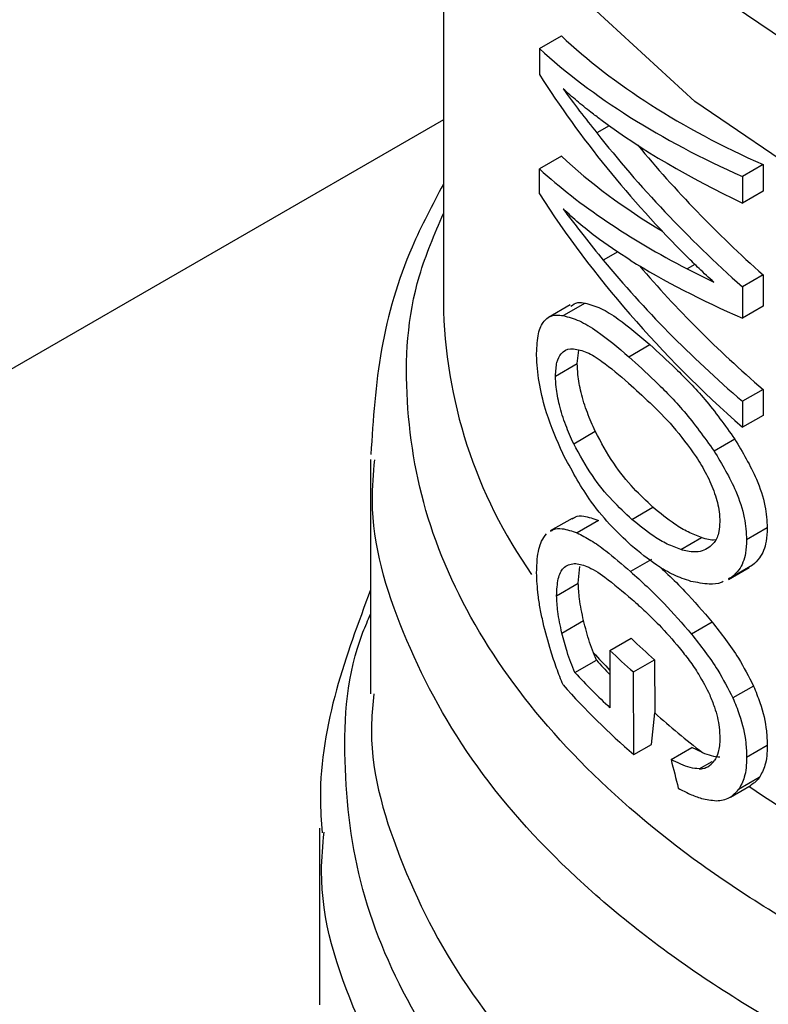
# Model space of a CAD drawing. Extents: x 0.4 to 10.6, y 0.4 to 8.1.
# Drawn here: x 3.3 to 3.3, y 5.3 to 5.3 of the extents above; entities that cross this region are included whole.
import ezdxf

# ---------------------------------------------------------------- set-up
doc = ezdxf.new("R2010")
doc.units = 0
doc.linetypes.add('SLD-SOLID', pattern=[0])
doc.layers.get('0').update_dxf_attribs({"linetype": 'CONTINUOUS'})

msp = doc.modelspace()

# ---------------------------------------------------------------- linework, layer by layer
at = {"color": 7, "linetype": 'SLD-SOLID'}
for p, q in [((3.310291479084785, 5.344717884544027), (3.310291479084785, 5.327271163043985)), ((3.312887154137485, 5.334139210318757), (3.313480428080042, 5.334481700075711)), ((3.312887154137485, 5.334139210318757), (3.312887154137452, 5.333433110440631)), ((3.314776368008487, 5.332046226599881), (3.314442774155441, 5.331853646967501)), ((3.313480428079996, 5.33122311538964), (3.312887154137412, 5.330880625632678)), ((3.312887154137426, 5.330209611380351), (3.312887154137412, 5.330880625632678)), ((3.318932826940064, 5.330997218173428), (3.318374717271137, 5.330675028319558)), ((3.318932826940064, 5.330997218173428), (3.318932826940026, 5.330282346996894)), ((3.318374717271137, 5.330675028319558), (3.318374717271099, 5.329960157143024)), ((3.318932826940026, 5.330282346996894), (3.318374717271099, 5.329960157143024)), ((3.318932826940058, 5.328014933403415), (3.31837471727113, 5.327692743549544)), ((3.318932826940058, 5.328014933403415), (3.318932826940019, 5.327168490637956)), ((3.31837471727113, 5.327692743549544), (3.318374717271091, 5.326846300784085)), ((3.313718474212713, 5.32720406313695), (3.313128761435632, 5.326863629197081)), ((3.314119814861571, 5.327252960214635), (3.313534917296814, 5.326915306037679)), ((3.318932826940019, 5.327168490637956), (3.318374717271091, 5.326846300784085)), ((3.315304771335639, 5.325801416966423), (3.315874344132807, 5.326130224343366)), ((3.313911206719745, 5.325620286490583), (3.313948504259416, 5.325984358311139)), ((3.313323788002755, 5.325281176883416), (3.313911206719745, 5.325620286490583)), ((3.318932826940058, 5.324918619953342), (3.318374717271131, 5.324596430099471)), ((3.318932826940058, 5.324918619953342), (3.318932826940103, 5.324216905898523)), ((3.318374717271131, 5.324596430099471), (3.318374717271175, 5.323894716044651)), ((3.318932826940103, 5.324216905898523), (3.318374717271175, 5.323894716044651)), ((3.313813569838636, 5.323451217972309), (3.314395409841141, 5.323787107056182)), ((3.318169922853275, 5.323574591166515), (3.317610213347425, 5.323251477746449)), ((3.308322975147777, 5.323023294023154), (3.308322975147777, 5.316686306281671)), ((3.315387182087639, 5.321404090975967), (3.315956239851129, 5.321732601030297)), ((3.313770038215706, 5.321430050059796), (3.31318086950166, 5.321089930200832)), ((3.314488244304551, 5.321372957452082), (3.31390736978409, 5.321037625729153)), ((3.319047927130338, 5.321171711444395), (3.318490000403802, 5.32084962720092)), ((3.316709003070107, 5.320586174981083), (3.317271560307845, 5.320910932361786)), ((3.315918956340863, 5.320322990839572), (3.315349665912126, 5.319994346470454)), ((3.318651112505794, 5.320166070734567), (3.318092492241226, 5.319843586120109)), ((3.318651112505794, 5.320166070734567), (3.318549051331518, 5.32011405130803)), ((3.313939429714449, 5.319675307303774), (3.313983074150308, 5.320129709098394)), ((3.317997152473859, 5.319778966702686), (3.31855599146194, 5.320101577583539)), ((3.313352363228791, 5.319336401035428), (3.313939429714449, 5.319675307303774)), ((3.318092492241226, 5.319843586120109), (3.317990211489395, 5.319791442108988)), ((3.31349649191785, 5.318330892124597), (3.314081834617505, 5.318668803272476)), ((3.317559014782888, 5.318623726843897), (3.316997492706601, 5.318299567049186)), ((3.314794720864672, 5.317857067447682), (3.315367821515069, 5.318187911410945)), ((3.314427182703945, 5.317593116569848), (3.314346440864963, 5.317797299678308)), ((3.314794720864672, 5.317857067447682), (3.314794720864673, 5.316308910435554)), ((3.313847498777814, 5.317258472161954), (3.314427182703945, 5.317593116569848)), ((3.315432325670778, 5.317276892721718), (3.316001107396626, 5.317605243422601)), ((3.316001107396626, 5.317605243422601), (3.316003514806309, 5.316168101601781)), ((3.315436093706239, 5.315041259038188), (3.315432325670778, 5.317276892721718)), ((3.318674914926797, 5.316895618335455), (3.31811634132671, 5.316573160659829)), ((3.31591596099567, 5.315318280528444), (3.316003514806309, 5.316168101601781)), ((3.315436093706239, 5.315041259038188), (3.31591596099567, 5.315318280528444)), ((3.316447455292785, 5.314910466347323), (3.317010031578894, 5.31523523472478)), ((3.317294813630527, 5.315100167262408), (3.317010031578894, 5.31523523472478)), ((3.319047927130338, 5.315286084491304), (3.318490000403802, 5.31496400024783)), ((3.318829750586472, 5.314418688327209), (3.318271464572061, 5.314096396671261)), ((3.318049496636593, 5.313894683960289), (3.318608249306157, 5.314217245010522)), ((3.306945022391872, 5.313054837263467), (3.306945022391872, 5.308276418948981))]:
    msp.add_line(p, q, dxfattribs=at)
at = {"color": 8, "linetype": 'SLD-SOLID'}
for p, q in [((3.310291479084785, 5.332213004286275), (3.082987850711712, 5.20099341271404)), ((3.315005568462627, 5.328643699331596), (3.314612227747903, 5.328416628570333)), ((3.317091355624864, 5.328299073866929), (3.316885872578503, 5.328180451030337)), ((3.317203942729884, 5.314656043383329), (3.317553896862341, 5.314858067603782))]:
    msp.add_line(p, q, dxfattribs=at)
at = {"color": 8, "linetype": 'SLD-SOLID', "flags": 128}
for points in [[(3.369492385484522, 5.33300028064731), (3.365799412079542, 5.331173829116056), (3.3616937650664, 5.329669370393971), (3.357259023578574, 5.328517530922139), (3.352585466164018, 5.327741758830572), (3.347768232974267, 5.327357846601914), (3.342905388985309, 5.327373609582029), (3.338095927677476, 5.327788726882099), (3.333437755813654, 5.328594747910993), (3.329025700339933, 5.329775264404936), (3.32494957798244, 5.33130624445244), (3.321292366837807, 5.333156521714717), (3.318128517178414, 5.335288429882471), (3.315522435859536, 5.33765856945332), (3.313527175181507, 5.340218691220517), (3.312183352897877, 5.342916678487667), (3.311518325355075, 5.345697608014361), (3.311545630596092, 5.348504868094975), (3.312264712764964, 5.351281311009738), (3.312335435993422, 5.351460125957272)], [(3.361902309326215, 5.326706291555496), (3.357313424676135, 5.325548038670145), (3.35248643761404, 5.324777066711038), (3.347518865878607, 5.324408951324237), (3.342511067385885, 5.324451129401462), (3.337564212737424, 5.324902748835449), (3.332778241310038, 5.325754685734761), (3.328249842219518, 5.326989728750195), (3.324070500948099, 5.328582926788971), (3.320324651098918, 5.330502093091936), (3.317087968616825, 5.332708455490117), (3.314425842936764, 5.335157439703739), (3.312392055946493, 5.337799569859035), (3.311027695452068, 5.34058146803004), (3.310360325096904, 5.343446932612033), (3.310292163371597, 5.344591113826873)]]:
    msp.add_lwpolyline(points, dxfattribs=at)
at = {"color": 8, "linetype": 'SLD-SOLID'}
for centre, radius, start, end in [((3.323377970318584, 5.327449067374888), 0.0130877005055971, 180.7788812737669, 215.1396430145582), ((3.32960520030265, 5.331712381384902), 0.02065088953237581, 222.3629562815609, 224.177559334765), ((3.336913106557515, 5.341065739648058), 0.03255360482085225, 235.6581991407949, 242.4006409041124)]:
    msp.add_arc(centre, radius, start, end, dxfattribs=at)
at = {"color": 7, "linetype": 'SLD-SOLID'}
for centre, radius, start, end in [((3.331250115844179, 5.334814457682497), 0.02299324496621894, 226.3114908657154, 228.4559895648515), ((3.331068558732082, 5.33510136556963), 0.02371083331840847, 226.6584379071859, 228.7416611693455), ((3.329681196192201, 5.331673018434345), 0.02075881894554185, 222.7079176098143, 224.1831407717964), ((3.329901135332598, 5.332325328948923), 0.02201657148768002, 223.1838533677858, 226.6748006312945), ((3.33010369408462, 5.331823259040676), 0.02228842805007511, 221.9438923322804, 228.8462854039556), ((3.332579813322465, 5.334896768564793), 0.02501073047130253, 228.488721245917, 232.3281901274552)]:
    msp.add_arc(centre, radius, start, end, dxfattribs=at)
for centre, major_axis, ratio, start_param, end_param in [((3.345527699557227, 5.344692090148709), (0.03517060574630059, 0.004570168654390194), 0.4703009076016359, 3.509277804381536, 3.796065202482218), ((3.345527699557227, 5.344692090148709), (0.03595654107023982, 0.004672295328231435), 0.470300907601647, 3.517410128281255, 3.797595247884848), ((3.345527699557227, 5.340396979066526), (0.03572361080467923, -0.00693455223460937), 0.6690412865866466, 3.707595724571726, 3.922391197180003), ((3.345527699557227, 5.341177823189994), (0.03581297681027484, -0.005899912018969111), 0.6593305018522931, 3.727007804840869, 3.779596450066768), ((3.345527699557227, 5.343932446830284), (0.03596757702800923, 0.004146573330318759), 0.4844164300416156, 3.621194587490974, 3.802842890963628), ((3.345527699557227, 5.340987144014913), (0.03571303289515715, -0.007045016215462496), 0.670010649084836, 3.802810569057203, 3.990041143647407), ((3.345527699557227, 5.340987144014913), (0.03493242015427932, -0.006891026789988428), 0.6700106490848495, 3.826388384975109, 3.988511098237204), ((3.345527699557227, 5.3415067511172), (0.03516716266060405, 0.004735082145782777), 0.4656672049630002, 3.507696349855655, 3.667068419780541), ((3.345527699557227, 5.3415067511172), (0.03595302104408127, 0.004840894037308807), 0.4656672049629921, 3.51582867375586, 3.730624146324214), ((3.345527699557227, 5.33719909953934), (0.03573449512674554, -0.006818621957753734), 0.6680103171916163, 3.705228130538014, 3.985413250134694), ((3.345527699557227, 5.337940138366863), (0.03580921936426051, -0.005947851155528206), 0.6598064229160381, 3.789793420569998, 3.967788694134132), ((3.345527699557227, 5.340882935700893), (0.03595185079592556, 0.004897204492971597), 0.4641082442456104, 3.655762029521757, 3.795496794105172), ((3.345527699557227, 5.337940138366863), (0.03502650418689957, -0.005817843479997364), 0.6598064229160541, 3.806481958261679, 3.966258648723466), ((3.345527699557227, 5.34148646552985), (0.03595551221459115, 0.004721471385655817), 0.4689546580724939, 3.731739162599307, 3.764019836702979), ((3.345527699557227, 5.316424648822582), (-0.02321994970201713, 0.08575196083563608), 0.3211765533630956, 1.501638492675087, 1.510685463461066)]:
    msp.add_ellipse(centre, major_axis=major_axis, ratio=ratio, start_param=start_param, end_param=end_param, dxfattribs=at)
for points, knots in [([(3.314544884234529, 5.332214137606507), (3.314456700413939, 5.332280213331655), (3.314236162423273, 5.332445461418646), (3.313895019142551, 5.332721230925571), (3.313650900883346, 5.332939234074099), (3.313528803163767, 5.333048270110089)], [0, 0, 0, 0, 0.249829595632869, 0.6247962116098086, 1, 1, 1, 1]), ([(3.310291479084785, 5.330469091264634), (3.309992678800219, 5.329907003542053), (3.309231592647091, 5.328475287427319), (3.308516401471819, 5.326010898804784), (3.308392316454576, 5.324108474651743), (3.308330249702998, 5.323156890891461)], [0, 0, 0, 0, 0.244171055169554, 0.6219378584414615, 1, 1, 1, 1]), ([(3.315342174006117, 5.328412781802736), (3.315023271047211, 5.328621519792051), (3.314544333340086, 5.328935008554701), (3.313951808501074, 5.329411996000192), (3.313669855769572, 5.329669590149837), (3.313528803163752, 5.329798456878162)], [0, 0, 0, 0, 0.4989519408396033, 0.7493404869363246, 1, 1, 1, 1]), ([(3.313528803163752, 5.329798456878162), (3.313621154414103, 5.329676271259709), (3.313805855829847, 5.329431901458259), (3.314163070589202, 5.328970543183717), (3.314437850744119, 5.32863167572869), (3.314612227747903, 5.328416628570333)], [0, 0, 0, 0, 0.2676132264223799, 0.5352233088799817, 1, 1, 1, 1]), ([(3.317605948817721, 5.327820024494909), (3.317538327463143, 5.32788050842582), (3.317403084555239, 5.328001476465415), (3.317161912159087, 5.328226312765061), (3.316991362030699, 5.328395785076316), (3.316885872579674, 5.328500607870924)], [0, 0, 0, 0, 0.2761356328192189, 0.5522720772366072, 1, 1, 1, 1]), ([(3.313737211936614, 5.327170636885636), (3.313797099525734, 5.327212278686485), (3.313907778742287, 5.327289237568308), (3.314053117621951, 5.327264371474937), (3.314119814861571, 5.327252960214635)], [0, 0, 0, 0, 0.5410915525565917, 1, 1, 1, 1]), ([(3.314119814861571, 5.327252960214635), (3.314259040256066, 5.327213370352905), (3.314537383576538, 5.327134221188983), (3.315116042926585, 5.32677949926703), (3.315583433227729, 5.326379308947396), (3.315874344132807, 5.326130224343366)], [0, 0, 0, 0, 0.274245455436268, 0.5482792199452213, 1, 1, 1, 1]), ([(3.312811930243597, 5.325891189596155), (3.31282105479749, 5.326081446891826), (3.312839317975212, 5.326462254857297), (3.313021259365577, 5.326835972194227), (3.313270808297657, 5.326944815680029), (3.313469480148637, 5.326922617514551), (3.313534917296814, 5.326915306037679)], [0, 0, 0, 0, 0.2475154744623999, 0.4954126143785927, 0.833802527343328, 1, 1, 1, 1]), ([(3.313534917296814, 5.326915306037679), (3.31367596109282, 5.326876513588337), (3.313957938405733, 5.326798959020627), (3.314542234998651, 5.326446839680277), (3.315012463919857, 5.326048830547157), (3.315304771335639, 5.325801416966423)], [0, 0, 0, 0, 0.274662302077237, 0.5491098516325885, 1, 1, 1, 1]), ([(3.313323788002755, 5.325281176883416), (3.313330980107039, 5.325411833270125), (3.313345360645154, 5.325673079363761), (3.313484433511025, 5.325940287985392), (3.313655048467454, 5.32601691454528), (3.313781610392653, 5.326019464442283), (3.313807556571473, 5.326019987190998)], [0, 0, 0, 0, 0.258042703309352, 0.5159537159195889, 0.9007667477871651, 1, 1, 1, 1]), ([(3.313807556571473, 5.326019987190998), (3.313926547323439, 5.32599718195194), (3.314164058833478, 5.325951661550768), (3.314661241309003, 5.325634190359891), (3.315051324116618, 5.325299797831613), (3.315293569004293, 5.325092137101969)], [0, 0, 0, 0, 0.2756216296004652, 0.5501545991133299, 1, 1, 1, 1]), ([(3.315874344132807, 5.326130224343366), (3.316104701566517, 5.325918290831968), (3.316585134449931, 5.325476282834512), (3.317380600598942, 5.324671511624129), (3.317902668185885, 5.323945994747806), (3.318169922853275, 5.323574591166515)], [0, 0, 0, 0, 0.3101543204513427, 0.6468570693740726, 1, 1, 1, 1]), ([(3.313516005159256, 5.323186207594478), (3.313359645093959, 5.32354359330335), (3.313104364984144, 5.324127076450624), (3.312877062949009, 5.325038012590799), (3.312815344622514, 5.325579985710978), (3.312812466472601, 5.325842314953517), (3.312811930243597, 5.325891189596155)], [0, 0, 0, 0, 0.4142718936807873, 0.6763579582250157, 0.9397021506974362, 0.9999999999999999, 0.9999999999999999, 0.9999999999999999, 0.9999999999999999]), ([(3.315304771335639, 5.325801416966423), (3.315536715578276, 5.325590073399328), (3.316020267891618, 5.325149468926385), (3.316819115526518, 5.324346510463538), (3.317342362589888, 5.323622235110517), (3.317610213347425, 5.323251477746449)], [0, 0, 0, 0, 0.3103223192463292, 0.6469532230992285, 1, 1, 1, 1]), ([(3.314395409841141, 5.323787107056182), (3.314322037398691, 5.323952736028041), (3.314174910984539, 5.324284855225601), (3.314009799223568, 5.324814547431371), (3.313922249403456, 5.325279849250761), (3.313914381265986, 5.325522417730745), (3.313911206719745, 5.325620286490583)], [0, 0, 0, 0, 0.2843150561066258, 0.5701085216418277, 0.8265522962629135, 1, 1, 1, 1]), ([(3.313813569838636, 5.323451217972309), (3.31373929653114, 5.323616641032041), (3.313590362601507, 5.323948349786749), (3.31342314938922, 5.324477778091423), (3.313334859655636, 5.324942016463186), (3.313326960225242, 5.32518400148211), (3.313323788002755, 5.325281176883416)], [0, 0, 0, 0, 0.2845437389664064, 0.5705712943860125, 0.8275516931336485, 1, 1, 1, 1]), ([(3.315293569004293, 5.325092137101969), (3.315486701297261, 5.324916370906382), (3.315877320712797, 5.324560875263805), (3.316509199375252, 5.323939700999213), (3.316917411690368, 5.323382215621316), (3.317125700447821, 5.323097760860008)], [0, 0, 0, 0, 0.3238465384497943, 0.6549953072509911, 1, 1, 1, 1]), ([(3.315956239851129, 5.321732601030297), (3.315780576601535, 5.321898967457025), (3.315412684425736, 5.32224738926324), (3.314875472374254, 5.322895853061161), (3.314557556345121, 5.323486076024841), (3.314395409841141, 5.323787107056182)], [0, 0, 0, 0, 0.3092713613804139, 0.6477081251398182, 1, 1, 1, 1]), ([(3.315387182087639, 5.321404090975967), (3.315210182919531, 5.321569975075146), (3.314839887073145, 5.321917017344128), (3.314298272847344, 5.322563076905924), (3.313977288018008, 5.323151230483472), (3.313813569838636, 5.323451217972309)], [0, 0, 0, 0, 0.3096978493780095, 0.6479116737381576, 1, 1, 1, 1]), ([(3.318169922853275, 5.323574591166515), (3.318381146483361, 5.323220743949464), (3.3187248763188, 5.322644918954706), (3.319009101484974, 5.321784424288181), (3.319035517628983, 5.321367547490237), (3.319047927130338, 5.321171711444395)], [0, 0, 0, 0, 0.4580598563125531, 0.7454129964853727, 0.9999999999999999, 0.9999999999999999, 0.9999999999999999, 0.9999999999999999]), ([(3.315372164291893, 5.320698089878621), (3.315174656588783, 5.320884438321636), (3.314779480762554, 5.321257286563882), (3.314137312185873, 5.32203952543601), (3.313747444621255, 5.322759063701892), (3.313516005159256, 5.323186207594478)], [0, 0, 0, 0, 0.2887796994180608, 0.5777939519243617, 0.9999999999999999, 0.9999999999999999, 0.9999999999999999, 0.9999999999999999]), ([(3.317125700447821, 5.323097760860008), (3.317220999859055, 5.322941847015058), (3.317412090182775, 5.322629215208442), (3.317637015087599, 5.322116261909735), (3.317751035165991, 5.321667999432119), (3.317760706354029, 5.321426700665651), (3.317764333168524, 5.321336210659632)], [0, 0, 0, 0, 0.2819382550061181, 0.5653305903980255, 0.8369936238539417, 1, 1, 1, 1]), ([(3.317610213347425, 5.323251477746449), (3.317821947074437, 5.322897866667626), (3.318166517204979, 5.322322408910802), (3.318451131408721, 5.321462199931656), (3.318477578662077, 5.32104539300944), (3.318490000403802, 5.32084962720092)], [0, 0, 0, 0, 0.458082811744319, 0.7454724217476725, 1, 1, 1, 1]), ([(3.313777178342677, 5.321417917659246), (3.313803852236854, 5.32143701477268), (3.313892220538888, 5.321500281856097), (3.314124095874717, 5.321503116387129), (3.314349968634543, 5.321422381841908), (3.314488244304551, 5.321372957452082)], [0, 0, 0, 0, 0.1435967894937742, 0.4757237312688078, 1, 1, 1, 1]), ([(3.317271560307845, 5.320910932361786), (3.31715078165023, 5.320957444944848), (3.316909269202188, 5.321050452832347), (3.316464739742115, 5.321311519891468), (3.316152122906436, 5.321570393207899), (3.315956239851129, 5.321732601030297)], [0, 0, 0, 0, 0.2719580663832271, 0.5438151050348231, 1, 1, 1, 1]), ([(3.316709003070107, 5.320586174981083), (3.316587687231333, 5.32063243354754), (3.316345100626048, 5.320724933494086), (3.315898519281252, 5.320984827818712), (3.315584089923608, 5.321242639389758), (3.315387182087639, 5.321404090975967)], [0, 0, 0, 0, 0.2721450959510671, 0.544189082312954, 1, 1, 1, 1]), ([(3.317764333168524, 5.321336210659632), (3.317759238739575, 5.321245492510753), (3.317746602192956, 5.321020469425923), (3.31763754438875, 5.32078256696188), (3.317519373634933, 5.320682757640204), (3.317469959936121, 5.320641021867178)], [0, 0, 0, 0, 0.2821327990766105, 0.6998201965640153, 1, 1, 1, 1]), ([(3.312811930243597, 5.319957320697426), (3.312815274756483, 5.320083021499602), (3.312824413185262, 5.320426481927881), (3.312914300179846, 5.320797371959534), (3.313032411442152, 5.320949504762607), (3.313078566158177, 5.321008954185016)], [0, 0, 0, 0, 0.2601763853871318, 0.7108967580643286, 1, 1, 1, 1]), ([(3.313188030990784, 5.321077759412976), (3.313215148950863, 5.321097118184511), (3.313304874507611, 5.321161170810483), (3.313539697111402, 5.321165463627464), (3.313767880756275, 5.321086125347095), (3.31390736978409, 5.321037625729153)], [0, 0, 0, 0, 0.1441005054537927, 0.4767872672576763, 0.9999999999999999, 0.9999999999999999, 0.9999999999999999, 0.9999999999999999]), ([(3.31390736978409, 5.321037625729153), (3.31403021900498, 5.320975759914322), (3.314275803232386, 5.320852085802045), (3.314753825285725, 5.320507199784225), (3.315123169184619, 5.320189297254462), (3.315349665912126, 5.319994346470454)], [0, 0, 0, 0, 0.2790814045796528, 0.5579033438738686, 0.9999999999999999, 0.9999999999999999, 0.9999999999999999, 0.9999999999999999]), ([(3.319047927130338, 5.321171711444395), (3.319041815374459, 5.321048131110964), (3.319025997374088, 5.320728289514139), (3.318881254183638, 5.320380841807878), (3.318716604090352, 5.32022718829502), (3.318651112505794, 5.320166070734567)], [0, 0, 0, 0, 0.2749486279102347, 0.7116019657400083, 1, 1, 1, 1]), ([(3.316980611474409, 5.319727976836878), (3.316826843904579, 5.319780715623651), (3.316519430124727, 5.319886151573535), (3.315974246414674, 5.320202869216198), (3.31559944620583, 5.320511147440508), (3.315372164291893, 5.320698089878621)], [0, 0, 0, 0, 0.2825898109695769, 0.5649565902225614, 1, 1, 1, 1]), ([(3.317640714410309, 5.32084686266907), (3.317639288995781, 5.320846662625802), (3.3175254830251, 5.320830691048466), (3.317397721563268, 5.320871064543205), (3.317271560307845, 5.320910932361786)], [0, 0, 0, 0, 0.01252495382709664, 1, 1, 1, 1]), ([(3.318490000403802, 5.32084962720092), (3.318483879182035, 5.320726041555053), (3.318468035808201, 5.320406168552108), (3.318323066048392, 5.320058600862431), (3.318158098538229, 5.319904765320027), (3.318092492241226, 5.319843586120109)], [0, 0, 0, 0, 0.2749538570742379, 0.7116547825337923, 1, 1, 1, 1]), ([(3.317469959936121, 5.320641021867178), (3.317409558583952, 5.320606980845866), (3.317288791191687, 5.320538918704439), (3.317033621746783, 5.32050590047136), (3.31683305737506, 5.320555497761243), (3.316709003070107, 5.320586174981083)], [0, 0, 0, 0, 0.2762523279929851, 0.5523431522679918, 1, 1, 1, 1]), ([(3.313352363228791, 5.319336401035428), (3.313360448909227, 5.319498794418856), (3.313376646987409, 5.319824117778096), (3.31353750187289, 5.320152781378494), (3.313722346887734, 5.320191713376225), (3.313827509652885, 5.320213862724088)], [0, 0, 0, 0, 0.3005311825780314, 0.6020554027985878, 1, 1, 1, 1]), ([(3.313827509652885, 5.320213862724088), (3.313937642576895, 5.320196529385655), (3.314188718113573, 5.320157013706865), (3.314712857316723, 5.319816028303778), (3.315140954444717, 5.319451490797509), (3.31539093881295, 5.319238621632448)], [0, 0, 0, 0, 0.2453444938392511, 0.5593241168776236, 1, 1, 1, 1]), ([(3.312986251920005, 5.31861629234864), (3.312959539964395, 5.318741188413815), (3.312906096713556, 5.318991070969679), (3.312832674189701, 5.319454906198239), (3.312819998860118, 5.319761900312675), (3.312811930243597, 5.319957320697426)], [0, 0, 0, 0, 0.2664192087939996, 0.5330313067167222, 1, 1, 1, 1]), ([(3.315349665912126, 5.319994346470454), (3.315497892439083, 5.319860506811866), (3.315794391022754, 5.31959278638405), (3.31634655406939, 5.319054819494413), (3.316749988093778, 5.318586734615149), (3.316997492706601, 5.318299567049186)], [0, 0, 0, 0, 0.278700510144185, 0.5574866268728773, 1, 1, 1, 1]), ([(3.316132715126162, 5.320125507715249), (3.316209285098934, 5.320055407569975), (3.316433399453421, 5.319850229897334), (3.316910432298021, 5.319379701299401), (3.317312320165147, 5.318911269035792), (3.317559014782888, 5.318623726843897)], [0, 0, 0, 0, 0.1669462828173002, 0.488638784274416, 1, 1, 1, 1]), ([(3.314081834617505, 5.318668803272476), (3.314059522619301, 5.318767222487147), (3.314014879048913, 5.318964147258185), (3.313956095642014, 5.319311627242015), (3.313945739126075, 5.319537624765501), (3.313939429714449, 5.319675307303774)], [0, 0, 0, 0, 0.2808011451897096, 0.5618486329992669, 1, 1, 1, 1]), ([(3.317853500871341, 5.319721745319899), (3.317837664582191, 5.319713232913381), (3.317727267812569, 5.319653891853591), (3.317431873697715, 5.319639673251392), (3.317148267494854, 5.319695169686248), (3.316980611474409, 5.319727976836878)], [0, 0, 0, 0, 0.06408216652118753, 0.4467248676440216, 0.9999999999999999, 0.9999999999999999, 0.9999999999999999, 0.9999999999999999]), ([(3.308322975147777, 5.319496321155119), (3.307988299930801, 5.318603220718484), (3.307302444308425, 5.316772974782292), (3.306903721026076, 5.314536678792366), (3.306989460745324, 5.313239798147714), (3.307010252353674, 5.312925308729294)], [0, 0, 0, 0, 0.4192465753426588, 0.8591691475086377, 0.9999999999999999, 0.9999999999999999, 0.9999999999999999, 0.9999999999999999]), ([(3.31349649191785, 5.318330892124597), (3.313473902888252, 5.31842921271815), (3.313428705108639, 5.318625939739988), (3.31336921856124, 5.318973009575481), (3.3133587434905, 5.31919884619191), (3.313352363228791, 5.319336401035428)], [0, 0, 0, 0, 0.2808698896640731, 0.5619849811749543, 1, 1, 1, 1]), ([(3.31539093881295, 5.319238621632448), (3.315510567356909, 5.319131203908928), (3.315749862470934, 5.318916334317215), (3.316178712918963, 5.318502049311748), (3.316486350075091, 5.318146663614123), (3.316669702080874, 5.317934853437141)], [0, 0, 0, 0, 0.2876837256356432, 0.575458896771696, 1, 1, 1, 1]), ([(3.313525567446892, 5.316925616873983), (3.313467175187883, 5.317076562857246), (3.313350369960024, 5.317378508359414), (3.313158936111732, 5.317940278774924), (3.313052117170673, 5.318358447070256), (3.312986251920005, 5.318616292348639)], [0, 0, 0, 0, 0.2770688535266428, 0.5542359743805504, 1, 1, 1, 1]), ([(3.314346440864963, 5.317797299678308), (3.314311784575386, 5.317892488301298), (3.314242919659736, 5.318081635973281), (3.314155478797505, 5.318374797243961), (3.314106465928667, 5.318570468903466), (3.314081834617505, 5.318668803272476)], [0, 0, 0, 0, 0.3350895658059692, 0.6658507002994263, 1, 1, 1, 1]), ([(3.317559014782888, 5.318623726843897), (3.317680115792951, 5.318469823804135), (3.317922462076844, 5.318161834384833), (3.318318269996932, 5.317598124329311), (3.318545063314842, 5.317151395238676), (3.318674914926797, 5.316895618335455)], [0, 0, 0, 0, 0.2991979983653552, 0.5987524217562072, 1, 1, 1, 1]), ([(3.313847498777814, 5.317258472161954), (3.313809149906178, 5.317350668399948), (3.313732464216463, 5.31753503189744), (3.313610208260704, 5.317894600151285), (3.313540494224557, 5.318162069836247), (3.31349649191785, 5.318330892124597)], [0, 0, 0, 0, 0.2695040974237108, 0.5389234861522193, 1, 1, 1, 1]), ([(3.316997492706601, 5.318299567049186), (3.317119022219693, 5.318145842987581), (3.317362226114562, 5.317838211618324), (3.317759061827549, 5.317275073404123), (3.317986274388545, 5.316828690690867), (3.31811634132671, 5.316573160659829)], [0, 0, 0, 0, 0.2992511864480422, 0.5988590938705218, 1, 1, 1, 1]), ([(3.316669702080874, 5.317934853437141), (3.316759730621138, 5.317820749923888), (3.316939895380758, 5.317592406423295), (3.317230276567667, 5.317175397687634), (3.317396769949254, 5.316844402845889), (3.317491147941264, 5.316656775997109)], [0, 0, 0, 0, 0.3019807453519491, 0.6043226763067826, 1, 1, 1, 1]), ([(3.318674914926797, 5.316895618335455), (3.318736358784132, 5.316746638382732), (3.31890391641249, 5.316340369495429), (3.319030530027975, 5.315780056994467), (3.319043339927281, 5.315416333318346), (3.319047927130338, 5.315286084491304)], [0, 0, 0, 0, 0.2709697470472208, 0.7389355118751021, 1, 1, 1, 1]), ([(3.317491147941264, 5.316656775997109), (3.317536061040663, 5.316547131834641), (3.317656035948414, 5.316254242934665), (3.317750741522353, 5.31584062599529), (3.31776060566713, 5.315573466959243), (3.317764333168524, 5.315472511863592)], [0, 0, 0, 0, 0.2712655996363601, 0.7246230103926216, 1, 1, 1, 1]), ([(3.31811634132671, 5.316573160659829), (3.318177902703157, 5.316424240453649), (3.318345790653478, 5.316018110675202), (3.318472580864275, 5.315457916689575), (3.318485407976248, 5.315094214681601), (3.318490000403802, 5.31496400024783)], [0, 0, 0, 0, 0.2709739868312305, 0.7389904168030298, 0.9999999999999999, 0.9999999999999999, 0.9999999999999999, 0.9999999999999999]), ([(3.317764333168524, 5.315472511863592), (3.317762353258511, 5.315407980127885), (3.317758392436343, 5.31527888399335), (3.317719323002534, 5.31506107658139), (3.31765426166832, 5.314944077637585), (3.317612762315247, 5.314869449895367)], [0, 0, 0, 0, 0.265767862530367, 0.5316702450367484, 1, 1, 1, 1]), ([(3.317294813630527, 5.315100167262408), (3.317374521890853, 5.315067896111066), (3.317534992054853, 5.315002927224191), (3.317687861041313, 5.314987554649119), (3.31776479740164, 5.314979817893597)], [0, 0, 0, 0, 0.4967170116839951, 1, 1, 1, 1]), ([(3.319047927130338, 5.315286084491304), (3.319045018918928, 5.315191344507373), (3.3190392005626, 5.315001801552151), (3.318982824400369, 5.314689406718252), (3.318888506521076, 5.314522601019232), (3.318829750586472, 5.314418688327209)], [0, 0, 0, 0, 0.2736744043339272, 0.5475307595970811, 0.9999999999999999, 0.9999999999999999, 0.9999999999999999, 0.9999999999999999]), ([(3.317203942729884, 5.314656043383329), (3.317125523116432, 5.314664286228759), (3.316964453588634, 5.314681216575171), (3.316707241506022, 5.314781458872233), (3.316534235432706, 5.314867372117648), (3.316447455292785, 5.314910466347323)], [0, 0, 0, 0, 0.3210620273780186, 0.6594435609514288, 1, 1, 1, 1]), ([(3.317203942729884, 5.314656043383329), (3.317246120965285, 5.314659465426957), (3.317330498234131, 5.314666311201617), (3.317477098394916, 5.314720652420839), (3.317559703540497, 5.314811254527983), (3.317612762315247, 5.314869449895367)], [0, 0, 0, 0, 0.2633548316728649, 0.5268395233529216, 1, 1, 1, 1]), ([(3.318490000403802, 5.31496400024783), (3.318487087660059, 5.314869257694833), (3.318481260236414, 5.314679709611567), (3.318424799362512, 5.314367267493544), (3.318330320414012, 5.314200367402617), (3.318271464572061, 5.314096396671261)], [0, 0, 0, 0, 0.2736768382958483, 0.547535595073256, 1, 1, 1, 1]), ([(3.318829750586472, 5.314418688327209), (3.318789572790299, 5.31436911296696), (3.318723515302293, 5.31428760466942), (3.318638638527945, 5.314240526601242), (3.318605385904661, 5.314222082577206)], [0, 0, 0, 0, 0.6082247052815768, 1, 1, 1, 1]), ([(3.316640992640933, 5.31413193561543), (3.316745620840928, 5.314077978454551), (3.316954922128643, 5.31397004098402), (3.317304154913706, 5.313832595813121), (3.317537223953513, 5.313808773699113), (3.317668998093265, 5.313795304992229)], [0, 0, 0, 0, 0.3028574699145616, 0.6058448721353605, 1, 1, 1, 1]), ([(3.317668998093265, 5.313795304992229), (3.317732252047729, 5.313800406045938), (3.31785879555046, 5.313810611023783), (3.318074452326403, 5.313887934892875), (3.318195339261498, 5.314015847274106), (3.318271464572061, 5.314096396671261)], [0, 0, 0, 0, 0.2701095049646805, 0.5403710039767656, 1, 1, 1, 1])]:
    msp.add_open_spline(points, degree=3, knots=knots, dxfattribs=at)
at = {"color": 8, "linetype": 'SLD-SOLID'}
for points, knots in [([(3.35424609631259, 5.304850008054061), (3.352319067476357, 5.304629016369571), (3.348465009579669, 5.304187032974875), (3.342544894432582, 5.304219951327015), (3.336719919798149, 5.304766114302782), (3.331122723721664, 5.305859831786309), (3.325906498865144, 5.30745921508013), (3.321207178213487, 5.30952560627363), (3.317149370984311, 5.312003550055817), (3.313838774521705, 5.314828120099716), (3.31136707980968, 5.317924220622724), (3.309783088668483, 5.321212342386406), (3.309189596969001, 5.324597964232867), (3.309344169077198, 5.327459989317173), (3.310052705070698, 5.32911962914068), (3.310291479084785, 5.329678921634263)], [0, 0, 0, 0, 0.07994694364222889, 0.1598938965868456, 0.2398408588338333, 0.3197878303831745, 0.3997348112348525, 0.47968180138885, 0.5596288008451488, 0.6395758096037341, 0.7195228276645865, 0.7994698550276916, 0.8794168916930293, 0.9593639376605833, 1, 1, 1, 1]), ([(3.357335865586231, 5.302651105483639), (3.355334692070563, 5.302325708705302), (3.351332345039228, 5.301674915148628), (3.345077944182066, 5.301448436402216), (3.338859832442441, 5.301784437257211), (3.332821916232986, 5.302725384751256), (3.327141021070804, 5.304231061543224), (3.321974394247378, 5.30626306766181), (3.317465302207061, 5.308763583190388), (3.313746589444838, 5.311662854896899), (3.310896700182858, 5.314879982082401), (3.309090966402017, 5.318323971937132), (3.308268873014641, 5.321078556112717), (3.308402706564117, 5.322646096271191), (3.308434330401859, 5.32301649394666)], [0, 0, 0, 0, 0.0884220089216491, 0.1768440178432767, 0.2652660267649029, 0.3536880356865285, 0.4421100446081547, 0.5305320535297825, 0.6189540624514082, 0.7073760713730346, 0.7957980802946618, 0.8842200892162876, 0.9726420981379145, 1, 1, 1, 1]), ([(3.363872169675659, 5.295728222982042), (3.36206182405747, 5.29521151686967), (3.358441132783431, 5.294178104634177), (3.35255627611637, 5.293285225051307), (3.346526037272199, 5.292906777685695), (3.340461402540074, 5.293096750471373), (3.33452813583345, 5.293838422583783), (3.328874200767145, 5.295116101290457), (3.323644374396404, 5.296896405471074), (3.318971400371305, 5.299134267777191), (3.314974876605504, 5.301772587841381), (3.311754306404551, 5.304744509042671), (3.309399917496338, 5.307973320967053), (3.307940862683041, 5.311380785997826), (3.307529136634091, 5.314865434187436), (3.307684488832401, 5.317386166506052), (3.30825182105739, 5.318676042899081), (3.308322975147777, 5.31883781756552)], [0, 0, 0, 0, 0.07070432552464195, 0.1414086525201537, 0.2121129809865311, 0.2828173109237743, 0.3535216423318829, 0.424225975210856, 0.4949303095606924, 0.5656346453813924, 0.6363389826729532, 0.7070433214353755, 0.7777476616686595, 0.848452003372803, 0.9191563465478048, 0.9898606911936649, 1, 1, 1, 1]), ([(3.308414030383597, 5.316683774886766), (3.30838597706633, 5.316420854903692), (3.308228412634331, 5.314944136931305), (3.308996738880544, 5.312254240076149), (3.310749921184076, 5.308747114640759), (3.313595939673145, 5.305467180468343), (3.317337568921026, 5.302510888904217), (3.321897903548612, 5.299962870752037), (3.327137220704314, 5.297896743327005), (3.332907034132819, 5.296371740789048), (3.33903961087421, 5.295432757202803), (3.345361820055148, 5.29510330338935), (3.351678816689388, 5.295406078897564), (3.357855855506338, 5.296283070454407), (3.361644402531553, 5.297356333013749), (3.363538676044162, 5.297892964293418)], [0, 0, 0, 0, 0.01773072506122751, 0.0995864979726646, 0.1814422708841143, 0.2632980437955812, 0.3451538167070684, 0.4270095896185762, 0.5088653625301112, 0.590721135441673, 0.6725769083532649, 0.7544326812648914, 0.8362884541765542, 0.9181442270882557, 1, 1, 1, 1]), ([(3.371307013080777, 5.296577177882264), (3.370093160258474, 5.295952234124681), (3.367176951809047, 5.294450844308063), (3.361712277129935, 5.292721512867779), (3.355268773231398, 5.291376386597141), (3.348491705894405, 5.290728934548141), (3.341629404903466, 5.29077574458712), (3.334887206631134, 5.291521698654943), (3.32847872748531, 5.292941731488278), (3.322604625278161, 5.294991811180489), (3.317446797803186, 5.297607625111698), (3.313175296586184, 5.300707172332032), (3.30989207026395, 5.304193714022242), (3.307818879446605, 5.30795669837864), (3.306879635457199, 5.310926027063887), (3.307032097912745, 5.312592372701047), (3.307064383084098, 5.312945235012204)], [0, 0, 0, 0, 0.05492682973770187, 0.1319584071793711, 0.2089899846210407, 0.2860215620627102, 0.3630531395043795, 0.4400847169460482, 0.5171162943877178, 0.5941478718293878, 0.6711794492710571, 0.7482110267127269, 0.8252426041543953, 0.9022741815960644, 0.9793057590377339, 1, 1, 1, 1])]:
    msp.add_open_spline(points, degree=3, knots=knots, dxfattribs=at)

doc.saveas('drawing.dxf')
